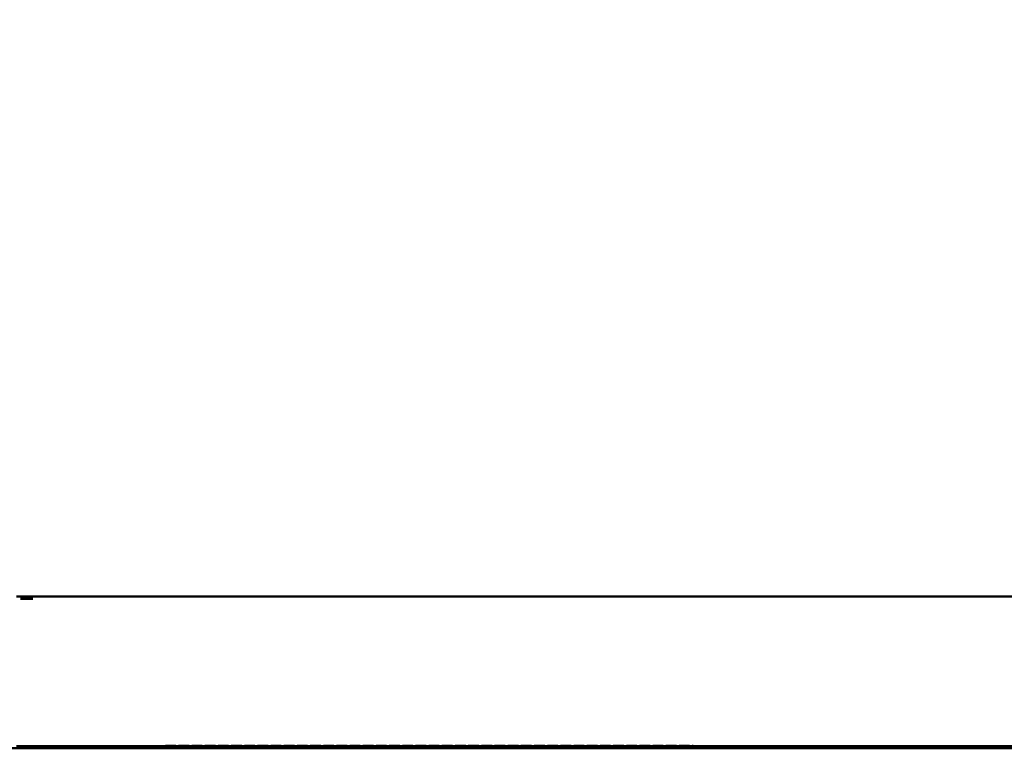
# Model space of a CAD drawing. Extents: x -17772 to 15275, y -4835 to 20045.
# Drawn here: x 2372 to 2839, y -2255 to -1909 of the extents above; entities that cross this region are included whole.
import ezdxf

# ---------------------------------------------------------------- set-up
doc = ezdxf.new("R2010")
doc.units = 0
doc.linetypes.add('GEN3', pattern=[6.25, 5, -1.25])
doc.linetypes.add('GEN3A', pattern=[3.125, 2.25, -0.875])
doc.layers.get('DEFPOINTS').update_dxf_attribs({"linetype": 'CONTINUOUS'})
for name, color, linetype in [('3', 6, 'GEN3'), ('3A', 6, 'GEN3A'), ('8', 1, 'CONTINUOUS')]:
    doc.layers.add(name, color=color, linetype=linetype)
for name, color, linetype, lineweight in [('AM_0', 7, 'CONTINUOUS', 50), ('AM_5', 3, 'CONTINUOUS', 25), ('AM_8', 1, 'CONTINUOUS', 25)]:
    doc.layers.add(name, color=color, linetype=linetype, lineweight=lineweight)
doc.styles.get("Standard").update_dxf_attribs({"font": 'arial.ttf'})
doc.dimstyles.new('GEN-ISO', dxfattribs={"dimscale": 10, "dimtxt": 2, "dimasz": 2, "dimexe": 1, "dimexo": 1, "dimgap": 0.6, "dimtad": 1, "dimdsep": 46, "dimtxsty": 'Standard', "dimcen": 0, "dimclrd": 256, "dimclre": 256, "dimclrt": 2, "dimadec": 0, "dimazin": 0, "dimtp": 0.1, "dimtm": 0.1, "dimtfac": 10, "dimtdec": 3, "dimtmove": 0, "dimatfit": 3, "dimfxl": 1, "dimtzin": 0, "dimarcsym": 0})

# ---------------------------------------------------------------- blocks, each defined once
blk = doc.blocks.new('*D14')
at = {"layer": 'AM_5', "lineweight": -2, "transparency": 16777216}
for p, q in [((-1818.76, -1958.41), (-1818.76, -1666.61)), ((3031.24, -1922.73), (3031.24, -1666.61)), ((-1718.76, -1716.61), (2931.24, -1716.61))]:
    blk.add_line(p, q, dxfattribs=at)
at = {"layer": 'AM_5', "transparency": 16777216}
for points in [[(-1718.76, -1699.94), (-1718.76, -1733.28), (-1818.76, -1716.61)], [(2931.24, -1699.94), (2931.24, -1733.28), (3031.24, -1716.61)]]:
    blk.add_solid(points, dxfattribs=at)
at = {"layer": 'DEFPOINTS', "color": 0, "transparency": 16777216}
for p in [(3031.24, -1716.61), (3031.24, -1972.73), (-1818.76, -2008.41)]:
    blk.add_point(p, dxfattribs=at)
at = {"layer": 'AM_5', "color": 2, "transparency": 16777216, "insert": (606.24, -1635.55), "char_height": 100, "attachment_point": 5}
blk.add_mtext('Lichte Breite B 1000 bis 8500', dxfattribs=at)

msp = doc.modelspace()

# ---------------------------------------------------------------- hatches: boundary and pattern name
at = {"layer": '3A'}
h = msp.add_hatch(dxfattribs=at)
h.set_pattern_fill('_U', color=256, scale=25, style=0, pattern_type=0)
h.set_pattern_definition([(2e-13, (0, 0), (-8e-14, 25), [])])
edge = h.paths.add_edge_path()
edge.add_arc((2435.716, -2210.117), 1, -90, 0)
edge.add_line((2436.716, -2210.117), (2436.716, -2202.12))
edge.add_arc((2435.716, -2202.12), 1, 0, 30.21679)
edge.add_line((2436.58, -2201.617), (2418.716, -2201.617))
edge.add_line((2418.716, -2201.617), (2418.716, -2211.117))
edge.add_line((2418.716, -2211.117), (2435.716, -2211.117))
at = {"layer": '8'}
h = msp.add_hatch(dxfattribs=at)
h.set_pattern_fill('ACAD_ISO02W100', color=6, scale=25, angle=-90, style=0)
edge = h.paths.add_edge_path()
edge.add_arc((2455.716, -2186.601), 1, -90, 0)
edge.add_line((2456.716, -2186.601), (2456.716, -2142.187))
edge.add_arc((2455.716, -2142.187), 1, 0, 90)
edge.add_line((2455.716, -2141.187), (2436.716, -2141.187))
edge.add_line((2436.716, -2141.187), (2436.716, -2187.601))
edge.add_line((2436.716, -2187.601), (2455.716, -2187.601))
h = msp.add_hatch(dxfattribs=at)
h.set_pattern_fill('ACAD_ISO02W100', color=6, scale=25, angle=7.1e-14, style=0)
h.paths.add_polyline_path([(2507.224, -2162.438), (2471.224, -2162.438), (2471.224, -2177.438), (2507.224, -2177.438)])
h = msp.add_hatch(dxfattribs=at)
h.set_pattern_fill('ACAD_ISO02W100', color=6, scale=25, angle=7.1e-14, style=0)
h.paths.add_polyline_path([(2471.224, -2189.938), (2507.224, -2189.938), (2507.224, -2177.438), (2471.224, -2177.438)])
at = {"layer": 'AM_8'}
h = msp.add_hatch(dxfattribs=at)
h.set_pattern_fill('ANSI37', color=256, scale=25, angle=7.1e-14, style=0)
h.paths.add_polyline_path([(2476.207, -2140.206), (2470.207, -2140.206), (2470.207, -2158.206), (2476.207, -2158.206)])
h = msp.add_hatch(dxfattribs=at)
h.set_pattern_fill('ANSI37', color=256, scale=25, angle=7.1e-14, style=0)
h.paths.add_polyline_path([(2473.207, -2195.206), (2467.207, -2195.206), (2467.207, -2205.206), (2473.207, -2205.206)])
h = msp.add_hatch(dxfattribs=at)
h.set_pattern_fill('ANSI37', color=256, scale=25, angle=7.1e-14, style=0)
h.paths.add_polyline_path([(2473.044, -2213.187), (2473.044, -2205.187), (2445.224, -2205.187), (2445.224, -2213.187)])

# ---------------------------------------------------------------- linework, layer by layer
at = {"layer": '3'}
msp.add_line((2441.245, -2253.68), (2691.62, -2253.68), dxfattribs=at)
at = {"layer": 'AM_0'}
for p, q in [((3033.911, -2183.184), (2370.62, -2183.18)), ((2378.308, -2184.18), (2372.495, -2184.18)), ((2272.745, -2255.18), (3032.995, -2255.179)), ((2370.62, -2254.18), (3032.995, -2254.179))]:
    msp.add_line(p, q, dxfattribs=at)

# ---------------------------------------------------------------- dimensions: what is measured, and where the dimension line sits
at = {"layer": 'AM_5'}
dim = msp.add_linear_dim(base=(3031.245, -1716.61), p1=(-1818.755, -2008.406), p2=(3031.245, -1972.729), text='Lichte Breite B 1000 bis 8500', dimstyle='GEN-ISO', override={"dimscale": 50, "dimdec": 0, "dimpost": '<>'}, dxfattribs=at)
dim.commit()
dim.dimension.update_dxf_attribs({"geometry": '*D14', "text_midpoint": (606.245, -1635.553)})

doc.saveas('drawing.dxf')
